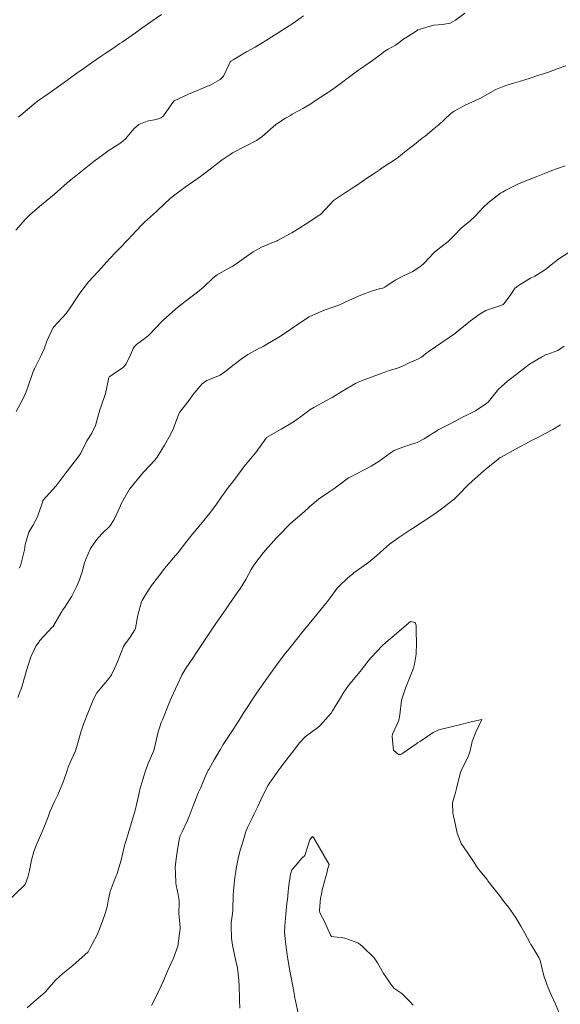
# Model space of a CAD drawing. Units: metres. Extents: x 801817 to 805545, y 8127144 to 8130715.
# Drawn here: x 802713 to 802749, y 8127389 to 8127454 of the extents above; entities that cross this region are included whole.
import ezdxf

# ---------------------------------------------------------------- set-up
doc = ezdxf.new("R2010")
doc.units = ezdxf.units.M
doc.header["$LTSCALE"] = 25
doc.layers.add('Curva Indice', color=36, linetype='Continuous')

msp = doc.modelspace()

# ---------------------------------------------------------------- linework, layer by layer
at = {"layer": 'Curva Indice', "color": 36, "linetype": 'Continuous', "lineweight": 13, "elevation": 297.5, "flags": 128}
msp.add_lwpolyline([(802712.9477, 8127427.9291), (802713.3481, 8127428.6738), (802713.6169, 8127429.2565), (802713.7842, 8127429.6923), (802714.0925, 8127430.5921), (802714.1368, 8127430.7115), (802714.1672, 8127430.7757), (802714.6279, 8127431.6613), (802714.8158, 8127432.1066), (802715.0076, 8127432.6031), (802715.424, 8127433.5274), (802715.44, 8127433.5508), (802716.2944, 8127434.4663), (802716.3294, 8127434.5114), (802716.4994, 8127434.7649), (802717.0119, 8127435.5342), (802717.1973, 8127435.8001), (802717.7725, 8127436.5499), (802718.0826, 8127436.8987), (802718.6457, 8127437.5071), (802718.9423, 8127437.8369), (802719.524, 8127438.4566), (802719.7841, 8127438.7276), (802720.4246, 8127439.397), (802720.6313, 8127439.614), (802721.307, 8127440.344), (802721.4824, 8127440.5201), (802722.2915, 8127441.2385), (802722.2997, 8127441.2455), (802722.3493, 8127441.2927), (802723.2055, 8127442.1056), (802723.3232, 8127442.2038), (802724.1994, 8127442.8485), (802724.708, 8127443.2008), (802725.2086, 8127443.5488), (802726.0563, 8127444.1977), (802726.1943, 8127444.3079), (802726.6507, 8127444.6566), (802727.1747, 8127445.0269), (802727.3402, 8127445.1223), (802728.2513, 8127445.583), (802728.926, 8127445.9505), (802729.2806, 8127446.1949), (802730.0461, 8127446.863), (802730.2222, 8127447.0047), (802730.8657, 8127447.4196), (802731.1807, 8127447.6177), (802731.2978, 8127447.6881), (802732.051, 8127448.0987), (802732.5438, 8127448.3912), (802732.9194, 8127448.6388), (802733.7159, 8127449.1515), (802733.7907, 8127449.2015), (802734.0631, 8127449.4033), (802734.7533, 8127449.9102), (802734.8619, 8127449.9896), (802735.1027, 8127450.1729), (802735.7341, 8127450.6458), (802735.993, 8127450.8283), (802736.6337, 8127451.2709), (802736.7188, 8127451.3295), (802737.1506, 8127451.6445), (802737.4708, 8127451.8876), (802737.6834, 8127452.0246), (802738.1617, 8127452.2889), (802738.3827, 8127452.4427), (802738.6675, 8127452.6623), (802738.9297, 8127452.8196), (802739.6141, 8127453.2657), (802739.6542, 8127453.2921), (802739.6866, 8127453.3054), (802739.7447, 8127453.3234), (802740.6959, 8127453.6021), (802741.2857, 8127453.6631), (802741.7979, 8127453.744), (802742.1601, 8127453.9484), (802742.7691, 8127454.4034)], dxfattribs=at)
at = {"layer": 'Curva Indice', "color": 36, "linetype": 'Continuous', "lineweight": 13}
for points in [[(802712.9424, 8127439.9947, 300), (802713.5872, 8127440.7235, 300), (802713.8442, 8127440.9827, 300), (802714.5079, 8127441.5699, 300), (802715.3891, 8127442.2922, 300), (802715.4754, 8127442.362, 300), (802715.5022, 8127442.3852, 300), (802716.3569, 8127443.1427, 300), (802716.5967, 8127443.3437, 300), (802717.2568, 8127443.871, 300), (802717.8141, 8127444.3108, 300), (802718.1535, 8127444.5706, 300), (802718.9536, 8127445.166, 300), (802719.0551, 8127445.2417, 300), (802719.0837, 8127445.2613, 300), (802719.9241, 8127445.7986, 300), (802720.2211, 8127446.0578, 300), (802720.7895, 8127446.7165, 300), (802721.1146, 8127447.0005, 300), (802721.6547, 8127447.227, 300), (802722.2665, 8127447.3439, 300), (802722.5931, 8127447.4576, 300), (802722.7489, 8127447.5879, 300), (802723.4105, 8127448.5338, 300), (802723.4635, 8127448.5823, 300), (802724.4179, 8127449.0353, 300), (802725.8924, 8127449.6515, 300), (802726.514, 8127449.9982, 300), (802726.741, 8127450.2185, 300), (802727.1146, 8127451.0139, 300), (802727.1781, 8127451.1666, 300), (802727.2184, 8127451.2078, 300), (802727.3835, 8127451.3137, 300), (802728.2761, 8127451.8383, 300), (802728.8371, 8127452.1507, 300), (802729.3533, 8127452.4543, 300), (802730.307, 8127453.059, 300), (802730.4114, 8127453.1269, 300), (802730.4997, 8127453.1805, 300), (802731.3525, 8127453.7104, 300), (802732.0484, 8127454.2407, 300)], [(802713.0829, 8127447.5006, 302.5), (802713.2611, 8127447.6203, 302.5), (802713.5642, 8127447.8738, 302.5), (802714.132, 8127448.368, 302.5), (802714.3864, 8127448.5616, 302.5), (802715.1452, 8127449.0904, 302.5), (802716.0791, 8127449.7612, 302.5), (802716.1484, 8127449.8113, 302.5), (802716.172, 8127449.828, 302.5), (802717.059, 8127450.4555, 302.5), (802717.4183, 8127450.7104, 302.5), (802717.9684, 8127451.0991, 302.5), (802718.6682, 8127451.5838, 302.5), (802718.873, 8127451.7246, 302.5), (802719.3807, 8127452.0685, 302.5), (802719.8533, 8127452.3832, 302.5), (802719.9979, 8127452.4825, 302.5), (802720.8824, 8127453.104, 302.5), (802721.3105, 8127453.4098, 302.5), (802721.9077, 8127453.8335, 302.5), (802722.6218, 8127454.3249, 302.5)], [(802749.492, 8127450.9123, 295), (802748.9075, 8127450.6994, 295), (802748.3309, 8127450.4959, 295), (802748.0166, 8127450.3855, 295), (802747.7011, 8127450.2768, 295), (802747.0575, 8127450.0723, 295), (802746.4796, 8127449.8997, 295), (802746.0019, 8127449.7553, 295), (802745.5041, 8127449.6017, 295), (802744.8418, 8127449.3351, 295), (802743.8118, 8127448.7523, 295), (802743.7833, 8127448.7354, 295), (802743.7248, 8127448.7065, 295), (802742.8096, 8127448.2848, 295), (802742.0664, 8127447.8977, 295), (802741.8563, 8127447.7477, 295), (802741.0167, 8127446.9652, 295), (802740.971, 8127446.9228, 295), (802740.7498, 8127446.7367, 295), (802740.1327, 8127446.2319, 295), (802740.0702, 8127446.1857, 295), (802739.9481, 8127446.0975, 295), (802739.3258, 8127445.6019, 295), (802739.1696, 8127445.4815, 295), (802738.8879, 8127445.261, 295), (802738.5115, 8127444.9465, 295), (802738.2726, 8127444.7661, 295), (802737.7621, 8127444.4486, 295), (802737.7174, 8127444.4205, 295), (802737.3445, 8127444.165, 295), (802737.0821, 8127443.9825, 295), (802736.8158, 8127443.8015, 295), (802736.4527, 8127443.5655, 295), (802736.3979, 8127443.5287, 295), (802735.8905, 8127443.1799, 295), (802735.6388, 8127443.0116, 295), (802735.2185, 8127442.739, 295), (802734.9644, 8127442.568, 295), (802734.8402, 8127442.4823, 295), (802734.0412, 8127441.9493, 295), (802734.0373, 8127441.946, 295), (802734.035, 8127441.9441, 295), (802733.8277, 8127441.7198, 295), (802733.1743, 8127441.0245, 295), (802733.1496, 8127441.005, 295), (802732.2265, 8127440.4125, 295), (802731.8144, 8127440.1373, 295), (802731.2782, 8127439.8108, 295), (802730.3166, 8127439.2945, 295), (802730.3036, 8127439.2893, 295), (802730.2842, 8127439.2822, 295), (802729.2632, 8127438.8509, 295), (802728.7121, 8127438.5439, 295), (802728.2749, 8127438.2448, 295), (802727.4981, 8127437.6824, 295), (802727.3131, 8127437.5688, 295), (802726.8969, 8127437.356, 295), (802726.3131, 8127437.0294, 295), (802726.0451, 8127436.8191, 295), (802725.4124, 8127436.2047, 295), (802725.0199, 8127435.8735, 295), (802724.4799, 8127435.4649, 295), (802723.7996, 8127434.948, 295), (802723.5445, 8127434.74, 295), (802722.7255, 8127434.0005, 295), (802722.6392, 8127433.9152, 295), (802721.814, 8127433.0457, 295), (802721.7644, 8127432.9983, 295), (802721.5305, 8127432.8107, 295), (802720.9582, 8127432.4002, 295), (802720.8212, 8127432.2686, 295), (802720.7395, 8127432.1329, 295), (802720.5757, 8127431.748, 295), (802720.2689, 8127431.0991, 295), (802720.0866, 8127430.8846, 295), (802719.3355, 8127430.3675, 295), (802719.1856, 8127430.2742, 295), (802719.1396, 8127430.2357, 295), (802719.1104, 8127430.1878, 295), (802719.0878, 8127430.0917, 295), (802718.886, 8127429.1377, 295), (802718.578, 8127428.222, 295), (802718.537, 8127428.1093, 295), (802718.4993, 8127427.9722, 295), (802718.2324, 8127427.02, 295), (802717.9776, 8127426.5054, 295), (802717.6648, 8127425.985, 295), (802717.2458, 8127425.1753, 295), (802717.108, 8127424.9517, 295), (802716.4355, 8127424.0854, 295), (802716.348, 8127423.9706, 295), (802715.613, 8127422.9895, 295), (802715.6011, 8127422.9757, 295), (802714.7501, 8127422.0528, 295), (802714.7356, 8127422.0241, 295), (802714.7207, 8127421.9713, 295), (802714.3852, 8127420.9434, 295), (802714.0644, 8127420.3693, 295), (802713.7962, 8127419.9142, 295), (802713.5673, 8127419.1131, 295), (802713.5015, 8127418.7547, 295), (802713.2599, 8127417.7805, 295), (802713.2383, 8127417.6932, 295), (802713.1622, 8127417.5251, 295)], [(802713.0614, 8127408.9396, 292.5), (802713.208, 8127409.2879, 292.5), (802713.3043, 8127409.5585, 292.5), (802713.556, 8127410.409, 292.5), (802713.5967, 8127410.5545, 292.5), (802713.6085, 8127410.6007, 292.5), (802713.6391, 8127410.7217, 292.5), (802713.9283, 8127411.6307, 292.5), (802714.2757, 8127412.3422, 292.5), (802714.479, 8127412.6444, 292.5), (802714.5188, 8127412.6931, 292.5), (802715.3581, 8127413.6036, 292.5), (802715.3871, 8127413.642, 292.5), (802715.9843, 8127414.6428, 292.5), (802716.0418, 8127414.728, 292.5), (802716.1887, 8127414.9454, 292.5), (802716.6524, 8127415.6755, 292.5), (802716.9865, 8127416.3277, 292.5), (802717.1609, 8127416.7559, 292.5), (802717.3596, 8127417.3589, 292.5), (802717.4836, 8127417.8239, 292.5), (802717.5826, 8127418.1362, 292.5), (802717.9043, 8127418.8294, 292.5), (802718.2867, 8127419.4104, 292.5), (802718.6506, 8127419.8025, 292.5), (802719.1734, 8127420.3307, 292.5), (802719.479, 8127420.7705, 292.5), (802719.8606, 8127421.6237, 292.5), (802719.9221, 8127421.7676, 292.5), (802720.1485, 8127422.196, 292.5), (802720.4967, 8127422.7695, 292.5), (802720.6035, 8127422.9183, 292.5), (802721.2777, 8127423.7436, 292.5), (802721.455, 8127423.9483, 292.5), (802722.172, 8127424.7073, 292.5), (802722.3241, 8127424.8986, 292.5), (802722.8071, 8127425.7013, 292.5), (802723.1055, 8127426.2136, 292.5), (802723.3756, 8127426.7147, 292.5), (802723.6786, 8127427.5437, 292.5), (802723.7692, 8127427.7783, 292.5), (802723.8238, 8127427.8787, 292.5), (802723.8936, 8127427.9796, 292.5), (802724.5314, 8127428.7901, 292.5), (802724.662, 8127428.9698, 292.5), (802724.7933, 8127429.1612, 292.5), (802725.3144, 8127429.7888, 292.5), (802725.5235, 8127429.9391, 292.5), (802725.6367, 8127429.9948, 292.5), (802726.0252, 8127430.1494, 292.5), (802726.5066, 8127430.3536, 292.5), (802726.8272, 8127430.5672, 292.5), (802727.4368, 8127431.0563, 292.5), (802727.9949, 8127431.4911, 292.5), (802728.3633, 8127431.7371, 292.5), (802729.0328, 8127432.0976, 292.5), (802729.3717, 8127432.2689, 292.5), (802729.5535, 8127432.3688, 292.5), (802730.4089, 8127432.8867, 292.5), (802731.0019, 8127433.2649, 292.5), (802731.4361, 8127433.5589, 292.5), (802732.3253, 8127434.1655, 292.5), (802732.442, 8127434.234, 292.5), (802732.6725, 8127434.3491, 292.5), (802733.4292, 8127434.6763, 292.5), (802734.0654, 8127434.9, 292.5), (802734.3989, 8127435.0151, 292.5), (802734.7895, 8127435.186, 292.5), (802735.3034, 8127435.4319, 292.5), (802735.8621, 8127435.6706, 292.5), (802736.1715, 8127435.7892, 292.5), (802736.3934, 8127435.8712, 292.5), (802736.7761, 8127436.0001, 292.5), (802737.1758, 8127436.1039, 292.5), (802737.3228, 8127436.1399, 292.5), (802737.4635, 8127436.2117, 292.5), (802738.1449, 8127436.6682, 292.5), (802738.7125, 8127436.9493, 292.5), (802738.9542, 8127437.0549, 292.5), (802739.313, 8127437.2467, 292.5), (802739.8715, 8127437.6126, 292.5), (802740.0478, 8127437.7708, 292.5), (802740.7477, 8127438.5131, 292.5), (802740.9903, 8127438.714, 292.5), (802741.6762, 8127439.2368, 292.5), (802742.0726, 8127439.6411, 292.5), (802742.5605, 8127440.1335, 292.5), (802743.0817, 8127440.5717, 292.5), (802743.456, 8127440.9205, 292.5), (802744.0167, 8127441.5162, 292.5), (802744.3414, 8127441.8181, 292.5), (802745.1405, 8127442.4369, 292.5), (802745.2725, 8127442.5188, 292.5), (802745.5028, 8127442.6379, 292.5), (802746.3497, 8127443.0656, 292.5), (802746.935, 8127443.3136, 292.5), (802747.5123, 8127443.5292, 292.5), (802748.1728, 8127443.7973, 292.5), (802748.5679, 8127443.9543, 292.5), (802748.939, 8127444.0766, 292.5), (802749.441, 8127444.2605, 292.5)], [(802711.4915, 8127394.5457, 290), (802713.5644, 8127396.5114, 290), (802713.7412, 8127396.993, 290), (802713.8381, 8127397.4479, 290), (802713.9703, 8127398.1184, 290), (802714.1423, 8127398.7113, 290), (802714.3237, 8127399.2071, 290), (802714.4321, 8127399.4501, 290), (802714.8073, 8127400.2725, 290), (802715.0806, 8127401.0038, 290), (802715.1973, 8127401.3379, 290), (802715.4969, 8127402.0341, 290), (802715.6753, 8127402.3703, 290), (802715.7323, 8127402.4792, 290), (802716.1129, 8127403.3666, 290), (802716.316, 8127404.018, 290), (802716.4378, 8127404.3692, 290), (802716.7746, 8127405.1011, 290), (802716.9024, 8127405.3924, 290), (802716.9222, 8127405.4523, 290), (802717.2303, 8127406.5492, 290), (802717.2615, 8127406.6472, 290), (802717.3222, 8127406.8299, 290), (802717.3861, 8127407.0269, 290), (802717.4355, 8127407.157, 290), (802717.7741, 8127408.0066, 290), (802717.8315, 8127408.1627, 290), (802718.1051, 8127408.8177, 290), (802718.3303, 8127409.2395, 290), (802718.4317, 8127409.3822, 290), (802719.15, 8127410.2226, 290), (802719.2924, 8127410.4368, 290), (802719.5165, 8127410.9151, 290), (802719.702, 8127411.3108, 290), (802720.1003, 8127412.3352, 290), (802720.1526, 8127412.4352, 290), (802720.5297, 8127412.9453, 290), (802720.8549, 8127413.4301, 290), (802720.8943, 8127413.5424, 290), (802721.0432, 8127414.4036, 290), (802721.2819, 8127415.2893, 290), (802721.3253, 8127415.3872, 290), (802721.5583, 8127415.7661, 290), (802721.9489, 8127416.3721, 290), (802722.0368, 8127416.4955, 290), (802722.7119, 8127417.3633, 290), (802722.8251, 8127417.5038, 290), (802723.5497, 8127418.3617, 290), (802723.7277, 8127418.5793, 290), (802724.3098, 8127419.3167, 290), (802724.5761, 8127419.6467, 290), (802725.1051, 8127420.2916, 290), (802725.4253, 8127420.6864, 290), (802725.8971, 8127421.2819, 290), (802726.2625, 8127421.7799, 290), (802726.6079, 8127422.2745, 290), (802727.0803, 8127422.9122, 290), (802727.3546, 8127423.2611, 290), (802727.915, 8127424.0122, 290), (802728.0919, 8127424.2522, 290), (802728.7582, 8127425.0594, 290), (802728.8907, 8127425.2227, 290), (802729.5777, 8127426.1787, 290), (802729.607, 8127426.2062, 290), (802730.5604, 8127426.7549, 290), (802731.1031, 8127427.0672, 290), (802731.5272, 8127427.3492, 290), (802732.3557, 8127427.9686, 290), (802732.4755, 8127428.0481, 290), (802732.731, 8127428.1963, 290), (802733.5363, 8127428.6447, 290), (802733.9512, 8127428.8783, 290), (802734.602, 8127429.2667, 290), (802735.5213, 8127429.8093, 290), (802735.6902, 8127429.889, 290), (802735.9006, 8127429.9695, 290), (802736.6223, 8127430.2352, 290), (802737.2751, 8127430.4884, 290), (802737.5164, 8127430.5799, 290), (802737.7595, 8127430.6549, 290), (802738.3056, 8127430.8218, 290), (802738.6834, 8127430.9845, 290), (802739.0728, 8127431.1629, 290), (802739.6923, 8127431.431, 290), (802739.8983, 8127431.5557, 290), (802740.169, 8127431.7705, 290), (802740.4155, 8127431.953, 290), (802742.1574, 8127433.1469, 290), (802742.1874, 8127433.1699, 290), (802742.2275, 8127433.2052, 290), (802743.1534, 8127433.9689, 290), (802743.7876, 8127434.4319, 290), (802744.1835, 8127434.6462, 290), (802745.1669, 8127434.9906, 290), (802745.3341, 8127435.0555, 290), (802745.4015, 8127435.1092, 290), (802745.8259, 8127435.7195, 290), (802746.0706, 8127436.097, 290), (802746.1218, 8127436.1458, 290), (802746.1842, 8127436.189, 290), (802746.3527, 8127436.3036, 290), (802747.1359, 8127436.7894, 290), (802747.4191, 8127436.9398, 290), (802748.1407, 8127437.3822, 290), (802748.6343, 8127437.7822, 290), (802749.0902, 8127438.1195, 290), (802749.8811, 8127438.6266, 290)], [(802713.6872, 8127388.3211, 287.5), (802714.1323, 8127388.7033, 287.5), (802714.854, 8127389.3231, 287.5), (802714.957, 8127389.4306, 287.5), (802715.0253, 8127389.5125, 287.5), (802715.5651, 8127390.1492, 287.5), (802716.0696, 8127390.5991, 287.5), (802716.7304, 8127391.133, 287.5), (802717.7358, 8127392.0265, 287.5), (802717.8506, 8127392.2633, 287.5), (802718.0027, 8127392.5512, 287.5), (802718.3359, 8127393.1614, 287.5), (802718.4988, 8127393.5461, 287.5), (802718.6325, 8127393.9249, 287.5), (802718.6891, 8127394.0707, 287.5), (802718.8788, 8127394.58, 287.5), (802719.0021, 8127395.0266, 287.5), (802719.0747, 8127395.4229, 287.5), (802719.217, 8127396.0479, 287.5), (802719.5419, 8127396.9214, 287.5), (802719.6153, 8127397.0907, 287.5), (802719.6491, 8127397.1792, 287.5), (802719.9343, 8127398.135, 287.5), (802720.1647, 8127399.0907, 287.5), (802720.1859, 8127399.1876, 287.5), (802720.2149, 8127399.2957, 287.5), (802720.4695, 8127400.1088, 287.5), (802720.6274, 8127400.6205, 287.5), (802720.884, 8127401.5147, 287.5), (802720.9645, 8127401.8209, 287.5), (802721.0487, 8127402.2019, 287.5), (802721.1266, 8127402.5943, 287.5), (802721.2051, 8127402.9011, 287.5), (802721.3482, 8127403.4, 287.5), (802721.4803, 8127403.8675, 287.5), (802721.7111, 8127404.5083, 287.5), (802722.0507, 8127405.2596, 287.5), (802722.1138, 8127405.4176, 287.5), (802722.224, 8127405.8849, 287.5), (802722.368, 8127406.5719, 287.5), (802722.6052, 8127407.2642, 287.5), (802722.6793, 8127407.4446, 287.5), (802722.7706, 8127407.6671, 287.5), (802723.018, 8127408.289, 287.5), (802723.1967, 8127408.7396, 287.5), (802723.2847, 8127408.9466, 287.5), (802723.6742, 8127409.804, 287.5), (802723.9616, 8127410.4217, 287.5), (802724.2056, 8127410.8469, 287.5), (802724.7377, 8127411.6084, 287.5), (802724.9085, 8127411.8557, 287.5), (802725.9228, 8127413.3831, 287.5), (802726.2398, 8127413.8622, 287.5), (802726.2999, 8127413.9523, 287.5), (802726.9086, 8127414.8336, 287.5), (802727.0821, 8127415.0826, 287.5), (802727.5867, 8127415.8017, 287.5), (802727.8659, 8127416.1984, 287.5), (802728.2254, 8127416.7745, 287.5), (802728.5801, 8127417.4416, 287.5), (802728.7621, 8127417.7388, 287.5), (802729.3878, 8127418.5678, 287.5), (802729.5211, 8127418.7274, 287.5), (802730.2511, 8127419.538, 287.5), (802730.3907, 8127419.6869, 287.5), (802731.1446, 8127420.4597, 287.5), (802731.3603, 8127420.654, 287.5), (802732.0946, 8127421.2752, 287.5), (802732.4495, 8127421.6086, 287.5), (802733.0435, 8127422.1077, 287.5), (802733.7288, 8127422.5725, 287.5), (802734.0623, 8127422.7982, 287.5), (802735.05, 8127423.5302, 287.5), (802735.0574, 8127423.5345, 287.5), (802735.0704, 8127423.5418, 287.5), (802736.0892, 8127424.053, 287.5), (802736.5475, 8127424.3022, 287.5), (802737.0927, 8127424.6466, 287.5), (802737.8175, 8127425.1725, 287.5), (802738.0907, 8127425.3396, 287.5), (802738.6586, 8127425.5753, 287.5), (802739.1144, 8127425.717, 287.5), (802739.6016, 8127425.8883, 287.5), (802740.0732, 8127426.1269, 287.5), (802740.9859, 8127426.6975, 287.5), (802741.0046, 8127426.7105, 287.5), (802741.0134, 8127426.7157, 287.5), (802741.8369, 8127427.1488, 287.5), (802742.4127, 8127427.4633, 287.5), (802742.6663, 8127427.5898, 287.5), (802742.9634, 8127427.7129, 287.5), (802743.4831, 8127427.9731, 287.5), (802744.2419, 8127428.4912, 287.5), (802744.3194, 8127428.5687, 287.5), (802745.0109, 8127429.4206, 287.5), (802745.183, 8127429.5895, 287.5), (802745.6195, 8127429.9519, 287.5), (802746.0984, 8127430.3244, 287.5), (802746.282, 8127430.4741, 287.5), (802747.0734, 8127431.0789, 287.5), (802747.9388, 8127431.6, 287.5), (802748.1299, 8127431.6945, 287.5), (802748.2354, 8127431.7335, 287.5), (802748.9582, 8127432.0002, 287.5), (802749.3874, 8127432.2852, 287.5)], [(802749.1295, 8127427.0543, 285), (802748.6167, 8127426.7472, 285), (802748.1659, 8127426.4898, 285), (802747.6712, 8127426.2409, 285), (802747.1597, 8127425.9819, 285), (802746.8178, 8127425.7997, 285), (802746.1482, 8127425.4292, 285), (802745.1875, 8127424.9104, 285), (802745.1322, 8127424.8775, 285), (802744.9854, 8127424.7698, 285), (802744.1849, 8127424.1205, 285), (802744.0447, 8127423.9964, 285), (802743.2546, 8127423.3013, 285), (802742.9981, 8127423.0661, 285), (802742.3678, 8127422.3994, 285), (802742.0682, 8127422.1209, 285), (802741.4119, 8127421.615, 285), (802740.8736, 8127421.2073, 285), (802740.4608, 8127420.9094, 285), (802739.5677, 8127420.3438, 285), (802739.4689, 8127420.2814, 285), (802739.1908, 8127420.0985, 285), (802738.394, 8127419.5747, 285), (802737.7803, 8127419.1279, 285), (802737.3696, 8127418.7729, 285), (802736.9359, 8127418.3724, 285), (802736.3873, 8127417.9184, 285), (802735.4019, 8127417.2161, 285), (802735.3236, 8127417.1568, 285), (802734.9891, 8127416.8648, 285), (802734.3778, 8127416.2968, 285), (802734.2928, 8127416.2005, 285), (802733.8832, 8127415.6442, 285), (802733.5638, 8127415.2149, 285), (802733.5153, 8127415.1532, 285), (802732.7392, 8127414.2021, 285), (802732.6295, 8127414.0671, 285), (802731.9132, 8127413.2015, 285), (802731.7443, 8127412.9956, 285), (802731.092, 8127412.179, 285), (802730.8608, 8127411.884, 285), (802730.2943, 8127411.1444, 285), (802729.9626, 8127410.6956, 285), (802729.5211, 8127410.0734, 285), (802729.046, 8127409.3849, 285), (802728.774, 8127408.9813, 285), (802728.1249, 8127408.0013, 285), (802728.0401, 8127407.8695, 285), (802727.7709, 8127407.4376, 285), (802727.374, 8127406.8089, 285), (802727.2859, 8127406.6753, 285), (802726.7253, 8127405.8104, 285), (802726.5087, 8127405.4598, 285), (802726.1188, 8127404.7975, 285), (802725.7534, 8127404.1524, 285), (802725.7273, 8127404.0999, 285), (802725.5657, 8127403.7745, 285), (802725.2249, 8127402.9599, 285), (802725.1319, 8127402.7439, 285), (802725.085, 8127402.6362, 285), (802724.7223, 8127401.7274, 285), (802724.4614, 8127401.0303, 285), (802724.3306, 8127400.7149, 285), (802723.9984, 8127400.0187, 285), (802723.8681, 8127399.7341, 285), (802723.7842, 8127399.4769, 285), (802723.6741, 8127398.8265, 285), (802723.6191, 8127398.3761, 285), (802723.5652, 8127398.0402, 285), (802723.5347, 8127397.6473, 285), (802723.5383, 8127397.2838, 285), (802723.5687, 8127396.6021, 285), (802723.588, 8127396.4657, 285), (802723.7218, 8127395.8441, 285), (802723.7952, 8127395.457, 285), (802723.7968, 8127395.3502, 285), (802723.7663, 8127394.5505, 285), (802723.8489, 8127393.7002, 285), (802723.8504, 8127393.6836, 285), (802723.8511, 8127393.5915, 285), (802723.7125, 8127392.4055, 285), (802723.426, 8127391.626, 285), (802723.2525, 8127391.2725, 285), (802723.0041, 8127390.6989, 285), (802722.7518, 8127390.1063, 285), (802722.6041, 8127389.7834, 285), (802722.2974, 8127389.1543, 285), (802721.9439, 8127388.4655, 285)], [(802749.027, 8127388.0324, 282.5), (802748.797, 8127388.5536, 282.5), (802748.5134, 8127389.1714, 282.5), (802748.3055, 8127389.6441, 282.5), (802748.0455, 8127390.3642, 282.5), (802747.9357, 8127390.7929, 282.5), (802747.7802, 8127391.4707, 282.5), (802747.699, 8127391.6685, 282.5), (802747.3586, 8127392.2216, 282.5), (802747.1857, 8127392.4947, 282.5), (802747.1668, 8127392.5286, 282.5), (802747.1282, 8127392.6052, 282.5), (802746.7613, 8127393.2689, 282.5), (802746.4897, 8127393.7351, 282.5), (802746.1427, 8127394.331, 282.5), (802745.6745, 8127395.0101, 282.5), (802745.3804, 8127395.3884, 282.5), (802745.0771, 8127395.7869, 282.5), (802744.724, 8127396.2299, 282.5), (802744.6406, 8127396.3283, 282.5), (802744.312, 8127396.7571, 282.5), (802744.2516, 8127396.8408, 282.5), (802743.7777, 8127397.4276, 282.5), (802743.5744, 8127397.6865, 282.5), (802743.3112, 8127398.1012, 282.5), (802742.9287, 8127398.6667, 282.5), (802742.5308, 8127399.2276, 282.5), (802742.26, 8127399.9139, 282.5), (802742.1311, 8127400.565, 282.5), (802741.9831, 8127401.2564, 282.5), (802741.9683, 8127401.9411, 282.5), (802742.1453, 8127402.5418, 282.5), (802742.2247, 8127402.889, 282.5), (802742.3042, 8127403.2561, 282.5), (802742.4944, 8127403.9508, 282.5), (802742.5773, 8127404.1686, 282.5), (802743.0012, 8127404.9844, 282.5), (802743.1341, 8127405.396, 282.5), (802743.2744, 8127406.0011, 282.5), (802743.5086, 8127406.63, 282.5), (802743.898, 8127407.473, 282.5), (802742.9944, 8127407.2762, 282.5), (802742.6819, 8127407.1947, 282.5), (802741.8772, 8127406.9888, 282.5), (802741.0608, 8127406.777, 282.5), (802740.6772, 8127406.607, 282.5), (802739.829, 8127406.0294, 282.5), (802739.6312, 8127405.918, 282.5), (802739.5826, 8127405.8898, 282.5), (802738.5942, 8127405.1848, 282.5), (802738.5077, 8127405.147, 282.5), (802738.3605, 8127405.1554, 282.5), (802738.0328, 8127405.4404, 282.5), (802737.9708, 8127406.0696, 282.5), (802737.9529, 8127406.3623, 282.5), (802737.9779, 8127406.5039, 282.5), (802738.2607, 8127407.1105, 282.5), (802738.4014, 8127407.4191, 282.5), (802738.4655, 8127407.7822, 282.5), (802738.5646, 8127408.7501, 282.5), (802738.8489, 8127409.6216, 282.5), (802738.9685, 8127409.8848, 282.5), (802739.1498, 8127410.3266, 282.5), (802739.3681, 8127410.8838, 282.5), (802739.4409, 8127411.1459, 282.5), (802739.5342, 8127411.8126, 282.5), (802739.573, 8127412.5776, 282.5), (802739.566, 8127412.7408, 282.5), (802739.5506, 8127413.1271, 282.5), (802739.5439, 8127413.7188, 282.5), (802739.4775, 8127413.916, 282.5), (802739.1703, 8127413.9912, 282.5), (802738.728, 8127413.619, 282.5), (802738.2262, 8127413.1845, 282.5), (802737.519, 8127412.5957, 282.5), (802737.2848, 8127412.3673, 282.5), (802736.5738, 8127411.6183, 282.5), (802736.4014, 8127411.4185, 282.5), (802735.8179, 8127410.6713, 282.5), (802735.5697, 8127410.3685, 282.5), (802735.0458, 8127409.7252, 282.5), (802734.7457, 8127409.2948, 282.5), (802734.4536, 8127408.8115, 282.5), (802733.9927, 8127408.0405, 282.5), (802733.8898, 8127407.8984, 282.5), (802733.1421, 8127407.0483, 282.5), (802733.01, 8127406.9382, 282.5), (802732.1662, 8127406.3156, 282.5), (802731.7627, 8127405.9012, 282.5), (802731.3139, 8127405.2944, 282.5), (802731.0687, 8127404.971, 282.5), (802730.4843, 8127404.227, 282.5), (802730.4123, 8127404.1271, 282.5), (802729.8038, 8127403.2471, 282.5), (802729.7089, 8127403.1109, 282.5), (802729.6932, 8127403.0836, 282.5), (802729.2275, 8127402.1371, 282.5), (802729.0138, 8127401.6861, 282.5), (802728.7652, 8127401.168, 282.5), (802728.6357, 8127400.9085, 282.5), (802728.3288, 8127400.2935, 282.5), (802728.2831, 8127400.1885, 282.5), (802728.2266, 8127400.0213, 282.5), (802727.9966, 8127399.2622, 282.5), (802727.8742, 8127398.8488, 282.5), (802727.7421, 8127398.3433, 282.5), (802727.5821, 8127397.5814, 282.5), (802727.5477, 8127397.3746, 282.5), (802727.4951, 8127396.9721, 282.5), (802727.3989, 8127396.1224, 282.5), (802727.3751, 8127395.7575, 282.5), (802727.3551, 8127394.888, 282.5), (802727.3509, 8127394.7839, 282.5), (802727.3488, 8127394.7593, 282.5), (802727.3076, 8127394.4279, 282.5), (802727.2433, 8127393.9594, 282.5), (802727.241, 8127393.9193, 282.5), (802727.247, 8127393.7361, 282.5), (802727.2754, 8127392.9402, 282.5), (802727.3314, 8127392.4837, 282.5), (802727.5469, 8127391.525, 282.5), (802727.6618, 8127390.968, 282.5), (802727.7507, 8127390.1496, 282.5), (802727.7657, 8127390.0042, 282.5), (802727.7746, 8127389.8916, 282.5), (802727.7963, 8127388.8171, 282.5), (802727.8262, 8127388.2992, 282.5)], [(802739.3498, 8127388.5007, 280), (802739.1346, 8127388.7149, 280), (802738.5964, 8127389.2638, 280), (802738.259, 8127389.4941, 280), (802738.0499, 8127389.6258, 280), (802737.8548, 8127389.8912, 280), (802737.6899, 8127390.1535, 280), (802737.3617, 8127390.5956, 280), (802736.9747, 8127391.3074, 280), (802736.7504, 8127391.642, 280), (802735.9786, 8127392.3954, 280), (802735.8059, 8127392.5524, 280), (802735.6728, 8127392.636, 280), (802735.1764, 8127392.8083, 280), (802734.7965, 8127392.9501, 280), (802734.6699, 8127392.9748, 280), (802733.9161, 8127393.0523, 280), (802733.8399, 8127393.1417, 280), (802733.4798, 8127394.0133, 280), (802733.3155, 8127394.3058, 280), (802733.1821, 8127394.5385, 280), (802733.1396, 8127394.6589, 280), (802733.1255, 8127394.7936, 280), (802733.1952, 8127395.6229, 280), (802733.2423, 8127395.8536, 280), (802733.3047, 8127396.1588, 280), (802733.6338, 8127397.3518, 280), (802733.6545, 8127397.5052, 280), (802733.6679, 8127397.573, 280), (802733.772, 8127397.846, 280), (802732.7149, 8127399.6262, 280), (802732.6667, 8127399.6808, 280), (802732.6447, 8127399.6906, 280), (802732.5927, 8127399.6427, 280), (802732.4849, 8127399.4792, 280), (802732.1428, 8127398.4476, 280), (802731.932, 8127398.2486, 280), (802731.514, 8127397.7501, 280), (802731.2875, 8127397.4801, 280), (802731.1893, 8127397.202, 280), (802731.0524, 8127396.2877, 280), (802731.0393, 8127396.0322, 280), (802730.9933, 8127395.5139, 280), (802730.9529, 8127395.2594, 280), (802730.8818, 8127394.5325, 280), (802730.8174, 8127393.7349, 280), (802730.8027, 8127393.3257, 280), (802730.8761, 8127392.4922, 280), (802730.9724, 8127391.8363, 280), (802731.1577, 8127390.7605, 280), (802731.2374, 8127390.3265, 280), (802731.4029, 8127389.3936, 280), (802731.4251, 8127389.2638, 280), (802731.4555, 8127389.0971, 280), (802731.7965, 8127387.5421, 280)]]:
    msp.add_polyline3d(points, dxfattribs=at)

doc.saveas('drawing.dxf')
